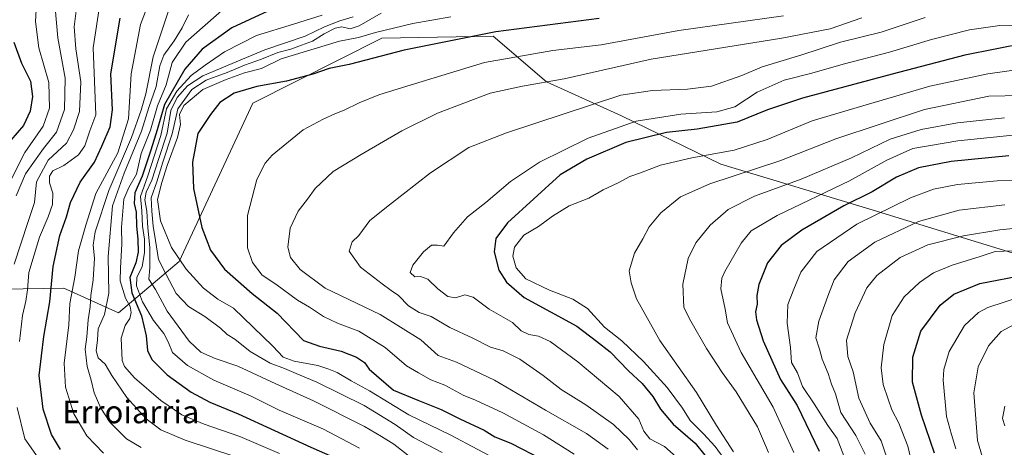
# Model space of a CAD drawing. Units: metres. Extents: x 658244 to 661701, y 4746446 to 4748839.
# Drawn here: x 658790 to 659137, y 4747139 to 4747289 of the extents above; entities that cross this region are included whole.
import ezdxf
from ezdxf.enums import TextEntityAlignment as Align

# ---------------------------------------------------------------- set-up
doc = ezdxf.new("R2010")
doc.units = ezdxf.units.M
doc.header["$MEASUREMENT"] = 0
for name, color, linetype, lineweight in [('Arbolado forestal CxS', 92, 'Continuous', 0), ('Curva de nivel maestra', 30, 'Continuous', 30), ('Curva de nivel normal', 30, 'Continuous', 0), ('Texto cartográfico', 7, 'Continuous', 0)]:
    doc.layers.add(name, color=color, linetype=linetype, lineweight=lineweight)
doc.styles.add('Style-Arial', font='txt')

# ---------------------------------------------------------------- blocks, each defined once
blk = doc.blocks.new('*U3')
at = {"layer": 'Arbolado forestal CxS', "color": 92, "linetype": 'Continuous', "lineweight": 0}
blk.add_polyline3d([(659139.4693, 4747207.1789, 1093.6641), (659090.6047, 4747222.1789, 1076.8867), (659036.8973, 4747238.3769, 1055.6255), (659001.9449, 4747255.4273, 1042.2296), (658975.5175, 4747267.3625, 1033.5761), (658956.7627, 4747283.5601, 1024.4027), (658917.5847, 4747282.7903, 1019.7516), (658872.0991, 4747259.8641, 1025.3046), (658846.1727, 4747204.1525, 1019.5513), (658824.7979, 4747186.0321, 991.2779), (658805.5843, 4747194.6541, 976.188), (658776.7849, 4747194.2713, 955.7681)], dxfattribs=at)

msp = doc.modelspace()

# ---------------------------------------------------------------- linework, layer by layer
at = {"layer": 'Arbolado forestal CxS', "color": 92, "linetype": 'Continuous', "lineweight": 0}
for points in [[(658776.7849, 4747194.2713, 955.7681), (658805.5843, 4747194.6541, 976.188), (658824.7979, 4747186.0321, 991.2779), (658846.1727, 4747204.1525, 1019.5513), (658872.0991, 4747259.8641, 1025.3046), (658917.5847, 4747282.7903, 1019.7516), (658956.7627, 4747283.5601, 1024.4027), (658975.5175, 4747267.3625, 1033.5761), (659001.9449, 4747255.4273, 1042.2296), (659036.8973, 4747238.3769, 1055.6255), (659090.6047, 4747222.1789, 1076.8867), (659139.4693, 4747207.1789, 1093.6641)], [(659139.4693, 4747207.1789, 1093.6641), (659090.6047, 4747222.1789, 1076.8867), (659036.8973, 4747238.3769, 1055.6255), (659001.9449, 4747255.4273, 1042.2296), (658975.5175, 4747267.3625, 1033.5761), (658956.7627, 4747283.5601, 1024.4027), (658917.5847, 4747282.7903, 1019.7516), (658872.0991, 4747259.8641, 1025.3046), (658846.1727, 4747204.1525, 1019.5513), (658824.7979, 4747186.0321, 991.2779), (658805.5843, 4747194.6541, 976.188), (658776.7849, 4747194.2713, 955.7681)], [(659139.4693, 4747207.1789, 1093.6641), (659090.6047, 4747222.1789, 1076.8867), (659036.8973, 4747238.3769, 1055.6255), (659001.9449, 4747255.4273, 1042.2296), (658975.5175, 4747267.3625, 1033.5761), (658956.7627, 4747283.5601, 1024.4027), (658917.5847, 4747282.7903, 1019.7516), (658872.0991, 4747259.8641, 1025.3046), (658846.1727, 4747204.1525, 1019.5513), (658824.7979, 4747186.0321, 991.2779), (658805.5843, 4747194.6541, 976.188), (658776.7849, 4747194.2713, 955.7681)]]:
    msp.add_polyline3d(points, dxfattribs=at)
at = {"layer": 'Curva de nivel maestra', "color": 30, "linetype": 'Continuous', "lineweight": 30, "flags": 128}
for points, elevation in [([(658877.48, 4747292.2701), (658864.76, 4747286.4601), (658854.26, 4747278.9301), (658848.16, 4747271.9001), (658841, 4747259.4401), (658838.48, 4747250.5101), (658836.22, 4747243.3501), (658833.17, 4747234.2001), (658830.6, 4747228.3501), (658830.35, 4747224.5101), (658831.11, 4747221.5101), (658831.17, 4747216.5101), (658831.68, 4747211.9701), (658831.81, 4747207.3501), (658830.98, 4747203.6401), (658828.79, 4747198.4601), (658829.51, 4747193.0501), (658832.94, 4747184.9701), (658834.55, 4747177.9601), (658835, 4747172.7801), (658836.52, 4747169.5601), (658841.92, 4747164.2201), (658850.48, 4747158.0101), (658856.95, 4747154.5801), (658867.02, 4747150.4401), (658892.58, 4747138.7401), (658905.16, 4747133.2201)], 1000), ([(658804.44, 4747137.9001), (658801.21, 4747143.1001), (658798.36, 4747152.0601), (658796.95, 4747163.9801), (658797.68, 4747170.8901), (658798.58, 4747177.6401), (658800.68, 4747189.9001), (658801.86, 4747202.3901), (658804.2, 4747213.2301), (658806.52, 4747219.8501), (658807.9, 4747224.8501), (658811.31, 4747232.0701), (658816.33, 4747239.0701), (658818.98, 4747244.7401), (658821.94, 4747251.5301), (658822.74, 4747257.5701), (658822.18, 4747270.2801), (658825.37, 4747289.8601)], 975), ([(658994.04, 4747289.7401), (658957.68, 4747285.0701), (658925.45, 4747278.5901), (658906.06, 4747273.4901), (658899.02, 4747272.0601), (658893.24, 4747270.0801), (658884.04, 4747267.6001), (658873.5, 4747265.7701), (658865.57, 4747263.4501), (658860.47, 4747260.0901), (658857.24, 4747255.8501), (658852.74, 4747249.1801), (658850.87, 4747239.1001), (658851.27, 4747229.8501), (658854.15, 4747216.1001), (658857.18, 4747208.1601), (658862.21, 4747201.4201), (658871.86, 4747192.8101), (658880.7, 4747185.8801), (658889.95, 4747176.2701), (658895.6, 4747174.2901), (658903.19, 4747172.5501), (658908.68, 4747170.3701), (658911.44, 4747168.4701), (658913.06, 4747166.1901), (658921.66, 4747158.7901), (658930.27, 4747155.2501), (658938.49, 4747151.9801), (658945.06, 4747148.7001), (658953.6, 4747144.6801), (658957.3, 4747142.3801), (658962.97, 4747140.1401), (658974.35, 4747134.2401)], 1025), ([(658788.01, 4747281.4201), (658790.71, 4747274.0001), (658793.82, 4747267.6001), (658794.54, 4747262.2001), (658793.79, 4747257.0701), (658791.43, 4747251.9801), (658786.87, 4747246.8501)], 950), ([(659154.88, 4747283.1601), (659122.82, 4747276.8101), (659097.24, 4747270.1101), (659065.69, 4747261.6401), (659053.39, 4747257.6101), (659042.74, 4747253.2601), (659028.65, 4747250.6901), (659017.83, 4747249.6201), (659003.46, 4747245.9901), (658989.78, 4747240.1801), (658980.36, 4747234.6501), (658961.84, 4747217.7701), (658957.65, 4747212.1801), (658957.16, 4747207.5101), (658958.78, 4747201.0701), (658961.43, 4747196.8401), (658967.74, 4747191.4301), (658986.28, 4747181.3201), (658993.17, 4747176.0701), (658997.98, 4747172.2501), (659004.48, 4747165.6201), (659009.18, 4747161.1601), (659012.97, 4747156.5101), (659015.68, 4747152.0701), (659020.19, 4747146.8101), (659027.85, 4747140.1001), (659031.34, 4747135.8201)], 1050), ([(659138.31, 4747241.3801), (659118, 4747239.3101), (659106.56, 4747237.1501), (659098.82, 4747233.8801), (659090.21, 4747228.7101), (659080.22, 4747223.7201), (659065.5, 4747215.1101), (659058.24, 4747209.7901), (659053.34, 4747203.6201), (659050.27, 4747195.9501), (659049.58, 4747192.0801), (659049.69, 4747189.0301), (659049.2, 4747186.3301), (659049.5, 4747183.6001), (659051.86, 4747176.2001), (659057.94, 4747162.4801), (659063.84, 4747153.3201), (659071.6, 4747137.2901)], 1075), ([(659112.2, 4747136.5801), (659107.6, 4747149.9501), (659104.46, 4747161.5401), (659104.54, 4747170.3601), (659107.41, 4747179.5801), (659114.14, 4747188.7001), (659118.94, 4747192.5801), (659128.19, 4747196.3601), (659143.99, 4747199.4201)], 1100)]:
    msp.add_lwpolyline(points, dxfattribs=dict(at, elevation=elevation))
at = {"layer": 'Curva de nivel normal', "color": 30, "linetype": 'Continuous', "lineweight": 0, "flags": 128}
for points, elevation in [([(658786.83, 4747232.59), (658791.86, 4747242.56), (658798.3, 4747251.74), (658800.51, 4747258.19), (658800.26, 4747267.24), (658796.79, 4747279.45), (658795.59, 4747288.66), (658796.42, 4747303.51)], 955), ([(658836.5, 4747297.81), (658832.56, 4747287.6), (658829.31, 4747270.27), (658828.32, 4747254.44), (658824.66, 4747242.45), (658816.83, 4747228.04), (658813.35, 4747216.92), (658810.71, 4747207.9), (658809.43, 4747198.61), (658807.66, 4747189.29), (658807.3, 4747181.85), (658805.7, 4747168.27), (658806.12, 4747159.82), (658809.12, 4747150.48), (658813.7, 4747142.73), (658819.52, 4747136.56)], 980), ([(658788.11, 4747203.18), (658792.87, 4747217.85), (658795.29, 4747224.86), (658796.02, 4747232.24), (658800.1, 4747239.86), (658806.54, 4747245.85), (658809.03, 4747250.51), (658811.08, 4747257), (658811.52, 4747267.46), (658809.79, 4747279), (658809.19, 4747286.85), (658810.42, 4747296.23)], 965), ([(658790.02, 4747175.9), (658790.99, 4747185.03), (658792.26, 4747190.15), (658792.79, 4747194.07), (658793.28, 4747200.18), (658797, 4747212.63), (658800.07, 4747219.88), (658801.54, 4747224.18), (658801.76, 4747228.18), (658800.57, 4747231.85), (658800.51, 4747234.18), (658801.7, 4747236.05), (658805.56, 4747237.91), (658810.74, 4747241.7), (658813, 4747244.85), (658814.79, 4747250.18), (658816.85, 4747255.77), (658815.86, 4747279.4), (658818.43, 4747295.5)], 970), ([(658788.78, 4747227.26), (658792.06, 4747235.02), (658798.48, 4747243.89), (658803.01, 4747249.7), (658805.85, 4747257.68), (658806.02, 4747268.72), (658803.45, 4747282.94), (658802.57, 4747293.47)], 960), ([(658832.83, 4747138.54), (658827.69, 4747141.58), (658821.87, 4747147.38), (658818.62, 4747152.45), (658816.32, 4747157.85), (658815.24, 4747162.25), (658813.79, 4747167.1), (658813.15, 4747173.18), (658813.66, 4747177.53), (658814.19, 4747183.61), (658814.83, 4747188.13), (658815.06, 4747192.11), (658815.92, 4747197.69), (658816.41, 4747205.32), (658815.95, 4747209.85), (658816.66, 4747214.51), (658821.4, 4747229.18), (658829.47, 4747247.85), (658832.76, 4747257.38), (658834.45, 4747263.2), (658837.1, 4747276.2), (658842.29, 4747292.05)], 985), ([(658849.45, 4747290.99), (658847.2, 4747286.4), (658844.42, 4747281.88), (658840.85, 4747276.85), (658839.34, 4747273.08), (658838.12, 4747265.8), (658835.52, 4747258.42), (658832.89, 4747250.02), (658826.86, 4747235.21), (658822.76, 4747223.69), (658821.18, 4747205.85), (658821.43, 4747193), (658819.86, 4747185.45), (658817.64, 4747180.42), (658817.42, 4747176.53), (658816.98, 4747172.6), (658817.64, 4747170.19), (658820.11, 4747167.95), (658822.49, 4747163.93), (658827.76, 4747156.2), (658834.53, 4747148.64), (658839.7, 4747144.81), (658848.33, 4747141.12), (658865.78, 4747135.34)], 990), ([(658881.48, 4747136.42), (658867.62, 4747142.42), (658855.01, 4747146.76), (658847.19, 4747150.02), (658839.78, 4747155.1), (658830.44, 4747163.16), (658826.93, 4747167.09), (658826.09, 4747169.18), (658825.78, 4747177.12), (658827.21, 4747181.59), (658828.84, 4747184.07), (658829.24, 4747186.17), (658828.9, 4747188.21), (658827.27, 4747191.19), (658825.4, 4747197.24), (658825.51, 4747201.92), (658825.96, 4747210.23), (658825.92, 4747216.24), (658826.67, 4747226.07), (658828.48, 4747230.18), (658831.13, 4747234.85), (658832.87, 4747242.18), (658836.13, 4747250.36), (658838.61, 4747258.91), (658841.6, 4747266.36), (658843.75, 4747274.18), (658848.54, 4747281.36), (658862.21, 4747293.36)], 995), ([(658909.71, 4747138.33), (658897.08, 4747145.03), (658881.36, 4747151.72), (658871.54, 4747156.62), (658858.4, 4747162.3), (658849.11, 4747167.52), (658843.87, 4747172.02), (658842.35, 4747175.85), (658840.79, 4747178.71), (658837.15, 4747183.29), (658833.33, 4747189.87), (658831.13, 4747195.49), (658831.28, 4747198.51), (658833.21, 4747202.35), (658834.05, 4747207.18), (658833.94, 4747212.01), (658833.23, 4747216.51), (658833.02, 4747221.97), (658832.57, 4747226.99), (658835.19, 4747234.3), (658839.78, 4747248.51), (658841.72, 4747257.85), (658845.36, 4747264.18), (658850.48, 4747269.63), (658855.4, 4747273.26), (658862.15, 4747278.04), (658873.48, 4747283.7), (658886.48, 4747287.7), (658896.55, 4747290.93)], 1005), ([(658928.28, 4747134.7), (658921.77, 4747139.74), (658917.48, 4747142.49), (658911.48, 4747146.01), (658893.5, 4747155.03), (658880.25, 4747160.98), (658866.82, 4747167.18), (658858.88, 4747169.91), (658853.79, 4747172.15), (658849.67, 4747176.03), (658841.95, 4747186.64), (658837.84, 4747194.2), (658835.54, 4747197.9), (658835.82, 4747201.85), (658835.92, 4747209), (658835.13, 4747216.02), (658834.84, 4747221.85), (658834.1, 4747225.85), (658834.6, 4747228.51), (658836.56, 4747232.76), (658838.94, 4747240.06), (658841.94, 4747249.34), (658843.22, 4747257.33), (658845.44, 4747261.88), (658849.14, 4747265.96), (658854.48, 4747269.55), (658864.82, 4747273.88), (658876.42, 4747278.7), (658890.56, 4747283.47), (658897.42, 4747286.8), (658902.82, 4747288.9), (658907.44, 4747290.27)], 1010), ([(658917.37, 4747291.57), (658909.64, 4747287.15), (658906.46, 4747286.08), (658903.5, 4747286.78), (658901.12, 4747286.33), (658897.22, 4747284.28), (658893.15, 4747281.71), (658889.25, 4747280.32), (658885.54, 4747278.95), (658880.91, 4747277.8), (658875.15, 4747275.44), (658869.22, 4747273.35), (658863.07, 4747270.66), (658855.76, 4747268), (658850.71, 4747264.66), (658845.75, 4747257.95), (658843.78, 4747249.08), (658840.48, 4747239.07), (658838.29, 4747232.18), (658836.35, 4747226.51), (658836.62, 4747221.85), (658837.01, 4747216.51), (658837.88, 4747211.51), (658838.95, 4747204.85), (658841.6, 4747199.5), (658845.16, 4747192.8), (658849.44, 4747188.28), (658855.2, 4747184.74), (658860.7, 4747180.66), (658863.1, 4747178.41), (658865.75, 4747176.77), (658871.25, 4747172.34), (658878.24, 4747168.31), (658883.34, 4747166.43), (658887.35, 4747164.62), (658894.7, 4747161.56), (658911.3, 4747153.42), (658922.23, 4747146.65), (658928.7, 4747142.05), (658938.82, 4747136.85)], 1015), ([(658941.83, 4747290.27), (658928.43, 4747287.94), (658915.36, 4747284.76), (658909.32, 4747283.01), (658902.64, 4747281.71), (658882.15, 4747275.52), (658875.15, 4747272.11), (658869.16, 4747270.62), (658862.71, 4747268.21), (658854.56, 4747264.68), (658847.85, 4747259.05), (658846.36, 4747255.85), (658846.64, 4747252.4), (658845.65, 4747247.78), (658841.92, 4747237.9), (658840.12, 4747231.89), (658838.58, 4747225.99), (658839.65, 4747218.46), (658843.49, 4747209), (658848.69, 4747201.38), (658854.73, 4747194.76), (658859.83, 4747190.86), (658865.29, 4747187.66), (658879.22, 4747174.24), (658882.85, 4747170.37), (658886.66, 4747168.97), (658894.98, 4747167.5), (658898.93, 4747166.21), (658901.79, 4747165.05), (658906.82, 4747162.05), (658913.28, 4747158.48), (658927.04, 4747150.05), (658941.65, 4747143.01), (658961.13, 4747132.73)], 1020), ([(658985.34, 4747136.27), (658974.54, 4747143.01), (658960.22, 4747150.73), (658950.49, 4747155.23), (658946.18, 4747157), (658939.79, 4747160.5), (658934.86, 4747162.39), (658930.46, 4747164.83), (658926.28, 4747167.33), (658918.74, 4747173.84), (658909.5, 4747179.55), (658901.99, 4747182.36), (658897.03, 4747184.73), (658892.07, 4747187.97), (658887.87, 4747190.53), (658880.21, 4747196.09), (658875.46, 4747199.25), (658872.01, 4747203.75), (658870.32, 4747208.89), (658870.27, 4747220.36), (658873.52, 4747232.96), (658876.49, 4747238.8), (658878.9, 4747241.6), (658889.83, 4747250.56), (658896.88, 4747254.21), (658900.96, 4747256.17), (658904.34, 4747257.38), (658909.61, 4747260.03), (658916.55, 4747262.84), (658926.42, 4747265.92), (658953.66, 4747274.24), (658977.81, 4747278.41), (658994.85, 4747280.48), (659022.12, 4747285.56), (659058.99, 4747290.63)], 1030), ([(658997.29, 4747137.95), (658989.66, 4747143.45), (658975.2, 4747151.68), (658957.24, 4747162.28), (658943.9, 4747168.6), (658937.42, 4747171), (658931.33, 4747176.51), (658917, 4747185.48), (658897.63, 4747194.66), (658888.84, 4747201.25), (658885.36, 4747205.54), (658884.46, 4747209.15), (658885.27, 4747215.85), (658888.1, 4747221.85), (658891.34, 4747226.02), (658894.05, 4747229.87), (658900.38, 4747235.83), (658910.29, 4747241.86), (658924.59, 4747250.19), (658937.19, 4747256.33), (658955.76, 4747263.43), (658967.06, 4747265.88), (658981.79, 4747268.53), (659012.46, 4747275.4), (659058.38, 4747282.86), (659075.46, 4747286.1), (659086.64, 4747289.99)], 1035), ([(659108.9, 4747290.05), (659093.44, 4747284.96), (659079.05, 4747281.41), (659065.06, 4747276.76), (659051.53, 4747272.72), (659044.37, 4747269.7), (659033.66, 4747265.84), (659025.22, 4747264.81), (659012.92, 4747264.34), (659001.72, 4747262.75), (658961.47, 4747249.48), (658948.15, 4747244.24), (658934.68, 4747235.39), (658920.27, 4747224.02), (658913.35, 4747218.52), (658909.48, 4747213.23), (658907.13, 4747211.03), (658906.04, 4747207.73), (658910.07, 4747202.06), (658917.73, 4747196.28), (658920.86, 4747193.86), (658923.39, 4747192.12), (658926.99, 4747188.45), (658930.76, 4747186.12), (658934.9, 4747184.69), (658941.5, 4747180.88), (658949.58, 4747177.04), (658955.87, 4747173.9), (658960.28, 4747172.64), (658966.14, 4747169.73), (658974.34, 4747163.95), (658980.7, 4747158.96), (658989.4, 4747153.6), (658999.12, 4747146.65), (659004.62, 4747141.4), (659007.56, 4747137.74)], 1040), ([(659022.22, 4747134.31), (659017.1, 4747138.93), (659011.9, 4747141.65), (659009.8, 4747144.37), (659008.08, 4747148.55), (659001.1, 4747156.59), (658986.56, 4747168.81), (658976.84, 4747175.88), (658972.76, 4747177.79), (658969.33, 4747178.35), (658966.68, 4747179.72), (658963.54, 4747182.61), (658955.31, 4747187.35), (658949.69, 4747191.51), (658946.82, 4747192.4), (658943.48, 4747191.36), (658940.83, 4747191.75), (658937.26, 4747194.48), (658933.74, 4747197.9), (658931.21, 4747198.8), (658929.15, 4747198.71), (658927.59, 4747200.18), (658928.49, 4747202.84), (658932.2, 4747207.5), (658935.01, 4747209.81), (658937.14, 4747209.83), (658939.37, 4747209.47), (658942.78, 4747214.17), (658947.7, 4747219.85), (658954.15, 4747224.95), (658962.88, 4747232.31), (658973.1, 4747239.11), (658990.28, 4747247.56), (659007.14, 4747253.57), (659022.83, 4747256), (659035.48, 4747256.79), (659041.88, 4747258.64), (659049.76, 4747263.82), (659059.2, 4747268.03), (659068.98, 4747270.46), (659080.06, 4747273.7), (659096.38, 4747277.84), (659111.14, 4747282.36), (659124.46, 4747285.78), (659135.14, 4747287.3), (659144.77, 4747287.54)], 1045), ([(659038.13, 4747134.56), (659034.98, 4747138.89), (659030.88, 4747143.39), (659026.17, 4747148.14), (659023.49, 4747152.46), (659018.06, 4747159.68), (659009.65, 4747168.87), (659002.04, 4747176.12), (658996.02, 4747181.01), (658990.02, 4747187.53), (658984.83, 4747190.86), (658976.64, 4747194), (658968.28, 4747197.98), (658964.84, 4747201.87), (658963.66, 4747206.02), (658964.23, 4747209.19), (658967.56, 4747213.33), (658972.77, 4747216.44), (658977.64, 4747220.13), (658983.53, 4747223.68), (658990.48, 4747226.48), (658995.48, 4747229.4), (659000.82, 4747231.86), (659004.93, 4747234.09), (659008.6, 4747235.34), (659015.67, 4747238.03), (659026.78, 4747240.66), (659041.67, 4747243.33), (659053.3, 4747247.07), (659069.07, 4747253.67), (659086.93, 4747259.01), (659110.56, 4747265.94), (659130.93, 4747270.29), (659145.17, 4747272.18)], 1055), ([(659142.66, 4747262.66), (659131.34, 4747262.38), (659108.61, 4747257.7), (659077.48, 4747247.33), (659057.7, 4747239.59), (659033.04, 4747231.44), (659022.7, 4747226.93), (659015.86, 4747221.29), (659011.74, 4747216.32), (659009.46, 4747212.05), (659006.54, 4747207), (659004.65, 4747200.78), (659005.37, 4747196.59), (659007.3, 4747191), (659015.4, 4747176.24), (659028.36, 4747157.97), (659035.42, 4747146.27), (659041.37, 4747137.06)], 1060), ([(659053.67, 4747136.81), (659049.89, 4747145.85), (659042.28, 4747158.19), (659037.4, 4747164.99), (659031.9, 4747173.49), (659026.34, 4747183.03), (659023.88, 4747187.91), (659023.52, 4747196.14), (659025.48, 4747205.15), (659028.16, 4747210.69), (659033.22, 4747216.95), (659039.48, 4747222.42), (659048.82, 4747227.13), (659065.26, 4747233.13), (659082.92, 4747240.68), (659096.59, 4747247.22), (659107.48, 4747250.67), (659120.3, 4747253.02), (659136.77, 4747254.78)], 1065), ([(659062.7, 4747136.8), (659055.33, 4747152.82), (659044.12, 4747172), (659039.3, 4747182.51), (659038.42, 4747187.32), (659036.98, 4747194.52), (659037.3, 4747198.25), (659038.37, 4747200.61), (659044.15, 4747210.54), (659047.57, 4747214.92), (659056.73, 4747220.27), (659082.3, 4747232.51), (659095.4, 4747239.85), (659104.52, 4747243.91), (659120.38, 4747246.68), (659144.37, 4747249.07)], 1070), ([(659150.25, 4747232.74), (659134.22, 4747232.56), (659120.25, 4747231.2), (659111.81, 4747229.57), (659103.78, 4747226.55), (659084.81, 4747217.26), (659070.74, 4747207.59), (659065.11, 4747200.33), (659062.66, 4747194.34), (659060.56, 4747188.98), (659060.34, 4747182.37), (659061.46, 4747173.82), (659061.79, 4747168.48), (659063.9, 4747164.92), (659065.74, 4747160.1), (659069.75, 4747153.94), (659074.63, 4747146.32), (659077.86, 4747141.72), (659081.48, 4747132.52)], 1080), ([(659136.97, 4747224.11), (659120.82, 4747222.24), (659106.56, 4747218.2), (659091.14, 4747210.98), (659081.73, 4747204.1), (659076.82, 4747197.66), (659074.62, 4747191.93), (659071.48, 4747183.12), (659070.44, 4747177.18), (659071.64, 4747173.18), (659072.58, 4747169.66), (659074.76, 4747164.64), (659075.89, 4747160.87), (659077.27, 4747157.44), (659079.22, 4747150.86), (659084.43, 4747142.79), (659087.72, 4747136.22)], 1085), ([(659096.45, 4747131.92), (659093.38, 4747140.96), (659089.56, 4747147.16), (659085.48, 4747155.97), (659083.52, 4747165.18), (659081.67, 4747170.61), (659081.22, 4747176.43), (659084.25, 4747186.06), (659088.3, 4747194.85), (659091.88, 4747199.18), (659100.09, 4747205.51), (659109.83, 4747210.02), (659122.4, 4747213.1), (659135.24, 4747215.28), (659147.05, 4747216.42)], 1090), ([(659104.1, 4747133.46), (659102.75, 4747139.07), (659099.62, 4747147.15), (659097.13, 4747151.79), (659095.88, 4747155.57), (659094.08, 4747160.79), (659093.35, 4747166.62), (659094.32, 4747174.85), (659097.26, 4747185.08), (659101.48, 4747191.61), (659106.9, 4747196.72), (659111.82, 4747200.08), (659118.35, 4747202.81), (659128.28, 4747205.9), (659133.51, 4747207.66), (659139.78, 4747207.89)], 1095), ([(659143.22, 4747191.87), (659131, 4747187.94), (659127.68, 4747186.09), (659122.78, 4747181.51), (659117.32, 4747172.41), (659115.47, 4747166.07), (659115.2, 4747162.31), (659116.41, 4747149.44), (659118.13, 4747143.16), (659119.68, 4747138.04)], 1105), ([(659138.93, 4747110.63), (659135.88, 4747115.24), (659133.36, 4747122.06), (659130.89, 4747127.58), (659129.67, 4747133.06), (659127.28, 4747141.07), (659126.02, 4747157.82), (659127.54, 4747167.05), (659131.15, 4747174.34), (659135.67, 4747179.44), (659141.96, 4747182.89)], 1110), ([(658789.29, 4747029.69), (658793.77, 4747037.9), (658800.86, 4747047.7), (658811.41, 4747057.86), (658829.82, 4747073.31), (658843.24, 4747085.66), (658847.84, 4747090.66), (658850.87, 4747095.9), (658852.54, 4747101.3), (658851.78, 4747104.81), (658848.43, 4747109.54), (658844.73, 4747112.58), (658837.63, 4747115.85), (658824.41, 4747119.89), (658809.41, 4747125.37), (658802.61, 4747129.26), (658796.5, 4747134.93), (658791.91, 4747141.61), (658789.16, 4747152.65)], 970), ([(659136.9, 4747153.13), (659136.09, 4747148.83), (659137, 4747146.26)], 1115)]:
    msp.add_lwpolyline(points, dxfattribs=dict(at, elevation=elevation))

# ---------------------------------------------------------------- block references
at = {"layer": 'Arbolado forestal CxS', "color": 92, "linetype": 'Continuous', "lineweight": 0}
msp.add_blockref('*U3', (0, 0), dxfattribs=at)

# ---------------------------------------------------------------- texts
at = {"layer": 'Texto cartográfico', "color": 7, "linetype": 'Continuous', "lineweight": 0, "style": 'Style-Arial'}
msp.add_text('Erroiarria', height=8, dxfattribs=at).set_placement((658829.1757, 4747151.1201), align=Align.MIDDLE_CENTER)

doc.saveas('drawing.dxf')
